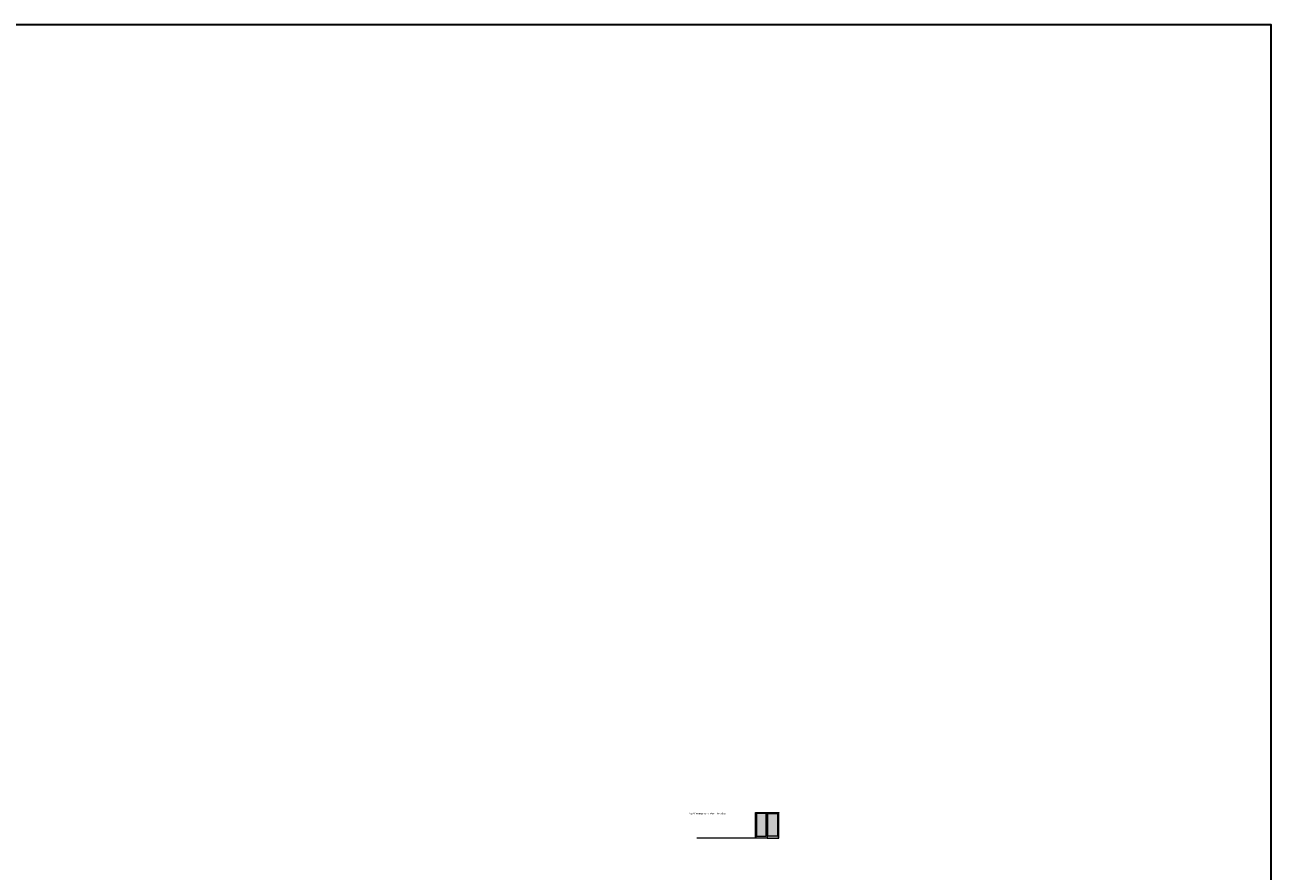
# Model space of a CAD drawing. Units: millimetres. Extents: x 1788 to 83958, y -2235 to 115762.
# Drawn here: x 7281 to 12788, y 2026 to 5765 of the extents above; entities that cross this region are included whole.
import ezdxf

# ---------------------------------------------------------------- set-up
doc = ezdxf.new("R2010")
doc.units = ezdxf.units.MM
doc.set_wipeout_variables(frame=1)
doc.layers.add('Z_Ansichtsfenster', color=1, linetype='Continuous', plot=False)
for name, color, linetype in [('Z_Beschlag-Grau 0.10', 8, 'Continuous'), ('Z_Linie-Gelb 0.25', 2, 'Continuous'), ('Z_Schraffur-Grau 0.10', 8, 'Continuous')]:
    doc.layers.add(name, color=color, linetype=linetype)
doc.layers.add('Z_Kontur-Magenta 0.35', color=6, linetype='Continuous', lineweight=35)
doc.styles.add('DIN', font='txt', dxfattribs={"height": 2})

msp = doc.modelspace()

# ---------------------------------------------------------------- hatches: boundary and pattern name
at = {"layer": 'Z_Linie-Gelb 0.25', "lineweight": 9, "true_color": 0xececec}
h = msp.add_hatch(color=7, dxfattribs=at)
h.dxf.hatch_style = 1
h.paths.add_polyline_path([(10510.42, 2283.81), (10510.46, 2283.81), (10510.46, 2283.97), (10508.86, 2283.97), (10508.86, 2170.79), (10510.46, 2170.79), (10510.46, 2171.19), (10510.42, 2171.19)])
h.paths.add_polyline_path([(10612.06, 2283.96), (10610.46, 2283.96), (10610.46, 2283.81), (10610.5, 2283.81), (10610.5, 2171.19), (10610.46, 2170.78), (10612.06, 2170.78)])
h.paths.add_polyline_path([(10612.06, 2285.56), (10508.86, 2285.57), (10508.86, 2283.97), (10612.06, 2283.96)])
h = msp.add_hatch(color=7, dxfattribs=at)
h.dxf.hatch_style = 1
h.paths.add_polyline_path([(10560.38, 2283.81), (10510.46, 2283.81), (10510.46, 2171.19), (10560.38, 2171.19)])
h.paths.add_polyline_path([(10556.38, 2279.81), (10556.38, 2179.99), (10514.42, 2179.99), (10514.42, 2279.81)], flags=16)
h.paths.add_polyline_path([(10556.63, 2218.82), (10560.18, 2218.82), (10560.18, 2218.66), (10560.18, 2217.5), (10558.58, 2217.5), (10558.58, 2218.66), (10558.23, 2218.66), (10558.23, 2206.98), (10558.58, 2206.98), (10558.58, 2208.14), (10560.18, 2208.14), (10560.18, 2206.98), (10560.18, 2206.82), (10556.63, 2206.82), (10556.63, 2206.98), (10556.63, 2218.66)], flags=16)
h.paths.add_polyline_path([(10559.54, 2218.16, -1), (10559.22, 2218.16, -1)], flags=0)
h.paths.add_polyline_path([(10559.54, 2207.48, -1), (10559.22, 2207.48, -1)], flags=0)
h.paths.add_polyline_path([(10610.46, 2283.81), (10560.54, 2283.81), (10560.54, 2171.19), (10610.46, 2171.19)])
h.paths.add_polyline_path([(10606.5, 2279.81), (10606.5, 2179.99), (10564.54, 2179.99), (10564.54, 2279.81)], flags=16)
h.paths.add_polyline_path([(10564.29, 2218.82), (10564.29, 2218.66), (10564.29, 2206.98), (10564.29, 2206.82), (10560.74, 2206.82), (10560.74, 2206.98), (10560.74, 2208.14), (10562.34, 2208.14), (10562.34, 2206.98), (10562.69, 2206.98), (10562.69, 2218.66), (10562.34, 2218.66), (10562.34, 2217.5), (10560.74, 2217.5), (10560.74, 2218.66), (10560.74, 2218.82)], flags=16)
h.paths.add_polyline_path([(10561.7, 2218.16, -1), (10561.38, 2218.16, -1)], flags=0)
h.paths.add_polyline_path([(10561.7, 2207.48, -1), (10561.38, 2207.48, -1)], flags=0)
at = {"layer": 'Z_Schraffur-Grau 0.10', "lineweight": 9, "true_color": 0xbdfaf9}
h = msp.add_hatch(color=254, dxfattribs=at)
h.dxf.hatch_style = 1
h.paths.add_polyline_path([(10556.38, 2279.81), (10514.42, 2279.81), (10514.42, 2179.99), (10556.38, 2179.99)])
h.paths.add_polyline_path([(10606.5, 2279.81), (10564.54, 2279.81), (10564.54, 2179.99), (10606.5, 2179.99)])

# ---------------------------------------------------------------- linework, layer by layer
at = {"layer": 'Z_Ansichtsfenster', "lineweight": 9}
msp.add_line((10508.86, 2170.79), (10249.77, 2170.79), dxfattribs=at)
at = {"layer": 'Z_Beschlag-Grau 0.10', "linetype": 'ByBlock', "lineweight": 9}
for points in [[(10560.74, 2218.82), (10564.29, 2218.82), (10564.29, 2218.66), (10560.74, 2218.66)], [(10560.74, 2218.66), (10562.34, 2218.66), (10562.34, 2217.5), (10560.74, 2217.5)], [(10560.74, 2208.14), (10562.34, 2208.14), (10562.34, 2206.98), (10560.74, 2206.98)], [(10560.74, 2206.98), (10564.29, 2206.98), (10564.29, 2206.82), (10560.74, 2206.82)], [(10562.69, 2206.98), (10564.29, 2206.98), (10564.29, 2218.66), (10562.69, 2218.66)]]:
    msp.add_lwpolyline(points, close=True, dxfattribs=at)
for centre in [(10561.54, 2218.16), (10561.54, 2207.48)]:
    msp.add_circle(centre, 0.16, dxfattribs=at)
at = {"layer": 'Z_Kontur-Magenta 0.35'}
msp.add_lwpolyline([(1788, -2234.55), (12788, -2234.55), (12788, 5765.45), (1788, 5765.45)], close=True, dxfattribs=at)
at = {"layer": 'Z_Kontur-Magenta 0.35', "lineweight": 9}
for points in [[(10508.86, 2285.57), (10612.06, 2285.56), (10612.06, 2283.96), (10508.86, 2283.97)], [(10508.86, 2283.97), (10510.46, 2283.97), (10510.46, 2170.79), (10508.86, 2170.79)], [(10510.42, 2283.81), (10560.38, 2283.81), (10560.38, 2171.19), (10510.42, 2171.19)], [(10610.5, 2283.81), (10560.54, 2283.81), (10560.54, 2171.19), (10610.5, 2171.19)], [(10610.46, 2170.78), (10612.06, 2170.78), (10612.06, 2283.96), (10610.46, 2283.96)]]:
    msp.add_lwpolyline(points, close=True, dxfattribs=at)

# ---------------------------------------------------------------- texts
at = {"layer": 'Z_Kontur-Magenta 0.35', "lineweight": 9, "insert": (10216.38, 2284.68), "char_height": 8, "attachment_point": 1, "style": 'DIN'}
msp.add_mtext_dynamic_manual_height_columns('Ausführungsvarianten Titelblatt', width=381.7326, gutter_width=50, heights=[0], dxfattribs=at)

# ---------------------------------------------------------------- next in the draw order: wipeouts: each hides what was drawn before it
at = {"linetype": 'ByBlock', "lineweight": 9}
msp.add_wipeout([(10562.69, 2206.98), (10564.29, 2206.98), (10564.29, 2218.66), (10562.69, 2218.66)], dxfattribs=at).dxf.layer = 'Z_Beschlag-Grau 0.10'

# ---------------------------------------------------------------- next in the draw order: linework, layer by layer
at = {"layer": 'Z_Beschlag-Grau 0.10', "linetype": 'ByBlock', "lineweight": 9}
for points in [[(10560.18, 2218.82), (10556.63, 2218.82), (10556.63, 2218.66), (10560.18, 2218.66)], [(10558.23, 2206.98), (10556.63, 2206.98), (10556.63, 2218.66), (10558.23, 2218.66)], [(10560.18, 2206.98), (10556.63, 2206.98), (10556.63, 2206.82), (10560.18, 2206.82)], [(10560.18, 2218.66), (10558.58, 2218.66), (10558.58, 2217.5), (10560.18, 2217.5)], [(10560.18, 2208.14), (10558.58, 2208.14), (10558.58, 2206.98), (10560.18, 2206.98)]]:
    msp.add_lwpolyline(points, close=True, dxfattribs=at)
for centre in [(10559.38, 2218.16), (10559.38, 2207.48)]:
    msp.add_circle(centre, 0.16, dxfattribs=at)

# ---------------------------------------------------------------- next in the draw order: wipeouts: each hides what was drawn before it
at = {"linetype": 'ByBlock', "lineweight": 9}
msp.add_wipeout([(10558.23, 2206.98), (10556.63, 2206.98), (10556.63, 2218.66), (10558.23, 2218.66)], dxfattribs=at).dxf.layer = 'Z_Beschlag-Grau 0.10'

# ---------------------------------------------------------------- next in the draw order: linework, layer by layer
at = {"layer": 'Z_Kontur-Magenta 0.35', "lineweight": 9}
for points in [[(10514.42, 2179.99), (10556.38, 2179.99), (10556.38, 2279.81), (10514.42, 2279.81)], [(10564.54, 2279.81), (10606.5, 2279.81), (10606.5, 2179.99), (10564.54, 2179.99)]]:
    msp.add_lwpolyline(points, close=True, dxfattribs=at)

doc.saveas('drawing.dxf')
